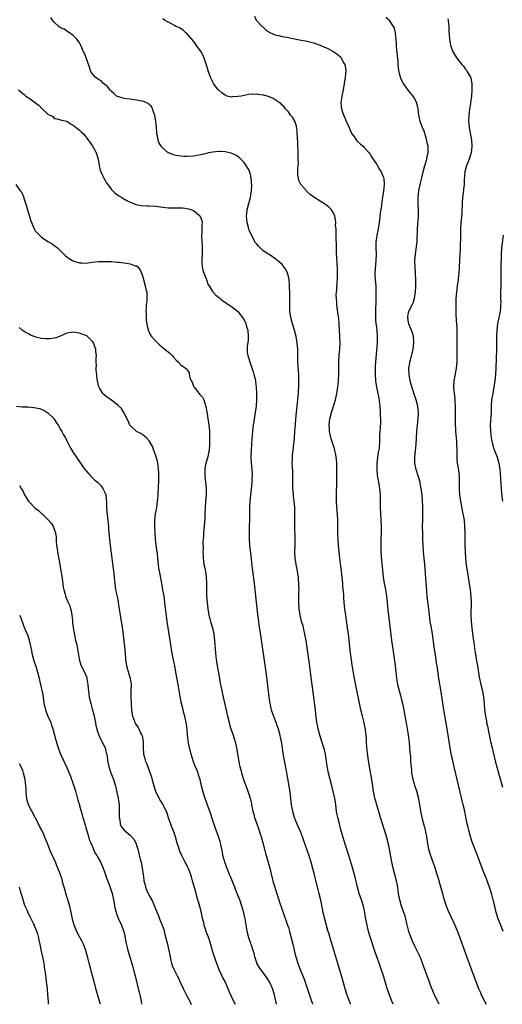
# Model space of a CAD drawing. Units: inches. Extents: x 2625000 to 2628000, y 1461000 to 1464000.
# Drawn here: x 2627622 to 2627775, y 1461000 to 1461311 of the extents above; entities that cross this region are included whole.
import ezdxf

# ---------------------------------------------------------------- set-up
doc = ezdxf.new("R2010")
doc.units = ezdxf.units.IN
doc.header["$MEASUREMENT"] = 0
doc.layers.add('LD26251461_10ft', color=80, linetype='Continuous')

msp = doc.modelspace()

# ---------------------------------------------------------------- linework, layer by layer
at = {"layer": 'LD26251461_10ft'}
for points, elevation in [([(2627740.13, 1461000), (2627739.71, 1461001), (2627738.93, 1461003), (2627738.27, 1461005), (2627737.51, 1461007.52), (2627737.05, 1461009), (2627736.01, 1461012.01), (2627735.65, 1461013), (2627734.46, 1461016.46), (2627733.91, 1461018.09), (2627733.43, 1461019.44), (2627732.92, 1461021), (2627732.34, 1461023), (2627731.86, 1461025), (2627731.42, 1461027.42), (2627731.15, 1461029), (2627730.7, 1461031), (2627730.07, 1461033), (2627729.39, 1461035), (2627728.86, 1461037), (2627728.13, 1461040.13), (2627727.24, 1461043.24), (2627726.07, 1461047), (2627725, 1461050.3), (2627724.18, 1461053), (2627723.5, 1461055.5), (2627723.13, 1461057), (2627722.6, 1461059), (2627722.31, 1461060.31), (2627722.2, 1461061), (2627721.95, 1461063), (2627721.86, 1461063.86), (2627721.68, 1461065), (2627721.2, 1461067.2), (2627720.7, 1461069), (2627720.17, 1461071), (2627719.71, 1461073), (2627719.27, 1461075.27), (2627718.7, 1461079), (2627718.39, 1461080.39), (2627718.23, 1461081), (2627716.96, 1461085), (2627716.41, 1461087), (2627716.18, 1461088.18), (2627716.01, 1461089), (2627715.71, 1461091.71), (2627715.6, 1461093), (2627715.4, 1461094.6), (2627715.05, 1461097), (2627714.11, 1461104.11), (2627713.63, 1461107.63), (2627712.57, 1461115), (2627712.23, 1461117), (2627711.77, 1461119), (2627711.62, 1461119.62), (2627711.19, 1461121), (2627710.7, 1461123), (2627710.44, 1461125), (2627710.34, 1461127), (2627710.32, 1461128.32), (2627710.33, 1461130.33), (2627710.35, 1461131), (2627710.33, 1461132.33), (2627710.34, 1461133), (2627710.22, 1461134.22), (2627710.16, 1461135), (2627709.99, 1461135.99), (2627709.83, 1461137), (2627709.44, 1461139), (2627709.14, 1461141), (2627709.05, 1461143), (2627709.14, 1461145), (2627709.18, 1461147), (2627709.04, 1461151), (2627709.03, 1461153), (2627709.04, 1461155), (2627709.01, 1461157), (2627708.85, 1461159), (2627708.65, 1461160.65), (2627708.61, 1461161.39), (2627708.45, 1461163), (2627708.4, 1461164.4), (2627708.39, 1461167), (2627708.36, 1461168.36), (2627708.28, 1461169.72), (2627708.24, 1461171), (2627708.28, 1461172.28), (2627708.28, 1461173), (2627708.33, 1461173.67), (2627708.46, 1461175), (2627708.69, 1461177), (2627708.9, 1461179), (2627709.05, 1461181), (2627709.19, 1461183.19), (2627709.36, 1461185), (2627709.8, 1461189), (2627710.08, 1461192.08), (2627710.15, 1461193), (2627710.19, 1461193.81), (2627710.28, 1461195), (2627710.34, 1461196.34), (2627710.33, 1461198.33), (2627710.27, 1461199), (2627710.23, 1461200.23), (2627710.13, 1461201), (2627710.06, 1461201.94), (2627710.01, 1461203), (2627709.96, 1461203.96), (2627709.98, 1461205), (2627709.93, 1461205.93), (2627709.97, 1461207), (2627709.88, 1461207.88), (2627709.82, 1461209), (2627709.44, 1461211), (2627708.91, 1461213), (2627708.34, 1461215), (2627707.8, 1461217), (2627707.48, 1461219), (2627707.44, 1461221), (2627707.49, 1461223), (2627707.45, 1461225), (2627707.37, 1461226.63), (2627707.37, 1461227.37), (2627707.21, 1461229), (2627707, 1461230.02), (2627706.72, 1461231), (2627706.17, 1461232.17), (2627705.6, 1461233), (2627705, 1461233.73), (2627703.6, 1461235), (2627703.27, 1461235.27), (2627703, 1461235.48), (2627700.88, 1461236.88), (2627700.73, 1461237), (2627699, 1461238.08), (2627697.51, 1461239.51), (2627697, 1461240.19), (2627696.64, 1461240.64), (2627695.29, 1461243), (2627694.6, 1461244.6), (2627694.45, 1461245), (2627693.97, 1461247), (2627693.76, 1461249), (2627693.94, 1461251), (2627694.46, 1461253), (2627695.04, 1461254.96), (2627695.35, 1461257), (2627695.4, 1461258.6), (2627695.22, 1461261), (2627695, 1461262.2), (2627694.84, 1461262.84), (2627694.78, 1461263), (2627694.22, 1461264.22), (2627693.7, 1461265), (2627693, 1461265.98), (2627691.51, 1461267.51), (2627691, 1461267.85), (2627690.35, 1461268.35), (2627688.95, 1461268.95), (2627687, 1461269.41), (2627685.47, 1461269.47), (2627685, 1461269.47), (2627683, 1461269.25), (2627681.71, 1461269), (2627681, 1461268.85), (2627680.78, 1461268.78), (2627678.16, 1461268.16), (2627677, 1461267.96), (2627675, 1461267.84), (2627673.94, 1461267.94), (2627673, 1461267.95), (2627672.13, 1461268.13), (2627671, 1461268.3), (2627670.47, 1461268.47), (2627669.12, 1461269), (2627669, 1461269.06), (2627667, 1461270.82), (2627666.84, 1461271), (2627666.14, 1461272.14), (2627665.81, 1461273), (2627665.58, 1461274.42), (2627665.43, 1461275), (2627665.39, 1461275.39), (2627665.3, 1461277), (2627665.11, 1461279), (2627664.8, 1461280.8), (2627664.75, 1461281), (2627664.58, 1461281.42), (2627664.09, 1461283), (2627663.72, 1461283.72), (2627663, 1461284.3), (2627662.66, 1461284.66), (2627661.28, 1461285.28), (2627660.64, 1461285.36), (2627659, 1461285.73), (2627658.19, 1461285.81), (2627657, 1461286), (2627655, 1461286.26), (2627654.4, 1461286.4), (2627653, 1461286.8), (2627652.7, 1461287), (2627651.81, 1461287.81), (2627651, 1461288.49), (2627650.78, 1461288.78), (2627650.57, 1461289), (2627649.93, 1461289.93), (2627648.59, 1461291), (2627647.77, 1461291.77), (2627647, 1461292.21), (2627645.91, 1461293), (2627645.48, 1461293.48), (2627645, 1461294.12), (2627644.49, 1461295), (2627644.12, 1461296.12), (2627643, 1461299.36), (2627642.5, 1461300.5), (2627642.26, 1461301), (2627641.42, 1461303), (2627641, 1461303.78), (2627640.14, 1461305), (2627639, 1461306.15), (2627637.8, 1461307), (2627637.32, 1461307.32), (2627637, 1461307.49), (2627636.07, 1461308.07), (2627635, 1461308.59), (2627634.44, 1461309), (2627633, 1461310.38), (2627632.44, 1461311), (2627631.85, 1461311.85)], 9440), ([(2627754.67, 1461000), (2627754.14, 1461001), (2627753.18, 1461003), (2627752.33, 1461005), (2627751.92, 1461006.08), (2627751.57, 1461007), (2627749.86, 1461011.86), (2627749.31, 1461013.31), (2627748.6, 1461015), (2627748.1, 1461016.1), (2627747, 1461018.36), (2627746.17, 1461020.17), (2627745.82, 1461021), (2627745.09, 1461023), (2627744.44, 1461025.56), (2627744.1, 1461027), (2627743.86, 1461027.86), (2627743.51, 1461029), (2627742.79, 1461031), (2627742.18, 1461033), (2627742.03, 1461033.97), (2627741.84, 1461035), (2627741.74, 1461035.74), (2627741.61, 1461037), (2627741.5, 1461037.5), (2627741.22, 1461039), (2627740.11, 1461043), (2627739.92, 1461043.92), (2627739.66, 1461045), (2627739.27, 1461047.27), (2627739, 1461049), (2627738.58, 1461051), (2627738.03, 1461053), (2627736.12, 1461059), (2627734.91, 1461063), (2627734.48, 1461064.48), (2627734.36, 1461065), (2627734.25, 1461065.75), (2627733.83, 1461067.83), (2627733.7, 1461069), (2627733.57, 1461069.57), (2627733.35, 1461071), (2627732.61, 1461075), (2627732.2, 1461077.8), (2627731.84, 1461081), (2627731.68, 1461083), (2627731.65, 1461083.65), (2627731.54, 1461085), (2627731.35, 1461086.65), (2627731.32, 1461087), (2627731.28, 1461087.28), (2627730.92, 1461088.92), (2627730.37, 1461091), (2627729.91, 1461093), (2627727.94, 1461103), (2627727.18, 1461107.18), (2627726.91, 1461108.91), (2627726.63, 1461111), (2627726.4, 1461113), (2627725.99, 1461117), (2627725.73, 1461119), (2627725.13, 1461122.87), (2627724.85, 1461125), (2627724.64, 1461127), (2627724.51, 1461128.51), (2627724.48, 1461129.52), (2627724.36, 1461131), (2627724.24, 1461132.24), (2627724.19, 1461133), (2627723.86, 1461135.86), (2627723.53, 1461138.47), (2627723.24, 1461141), (2627722.87, 1461145), (2627722.73, 1461147), (2627722.67, 1461148.67), (2627722.65, 1461151), (2627722.6, 1461153), (2627722.48, 1461155), (2627722.32, 1461157), (2627722.2, 1461159), (2627722.18, 1461160.18), (2627722.19, 1461161), (2627722.23, 1461161.77), (2627722.3, 1461164.3), (2627722.36, 1461165.64), (2627722.35, 1461168.35), (2627722.36, 1461169), (2627722.31, 1461171), (2627722.22, 1461172.22), (2627722.11, 1461173), (2627721.84, 1461174.16), (2627721.71, 1461175), (2627721.57, 1461175.57), (2627721, 1461177.11), (2627720.42, 1461179), (2627720.16, 1461180.16), (2627720.01, 1461181), (2627719.97, 1461182.03), (2627719.91, 1461183), (2627720.11, 1461185), (2627720.6, 1461187), (2627721, 1461188.31), (2627721.23, 1461189), (2627721.84, 1461191), (2627722.32, 1461193), (2627722.4, 1461193.6), (2627722.64, 1461195), (2627722.84, 1461197.16), (2627722.91, 1461199), (2627722.97, 1461203), (2627723.08, 1461205), (2627723.24, 1461207), (2627723.31, 1461209), (2627723.23, 1461210.77), (2627723.23, 1461211.23), (2627723.12, 1461213), (2627723.04, 1461215.04), (2627722.9, 1461216.9), (2627722.85, 1461217.15), (2627722.29, 1461221), (2627722.29, 1461221.71), (2627722.16, 1461223), (2627722.13, 1461224.13), (2627722.2, 1461225), (2627722.29, 1461225.71), (2627722.43, 1461228.43), (2627722.48, 1461229), (2627722.52, 1461231), (2627722.48, 1461233), (2627722.43, 1461233.57), (2627722.31, 1461236.31), (2627722.24, 1461237), (2627722.2, 1461237.8), (2627722.16, 1461239), (2627722.11, 1461243), (2627722.12, 1461244.12), (2627722.05, 1461245), (2627721.93, 1461246.07), (2627721.97, 1461247), (2627721.92, 1461247.92), (2627721.65, 1461249), (2627721, 1461250.43), (2627720.65, 1461251), (2627719.83, 1461251.83), (2627718.72, 1461252.72), (2627717, 1461253.79), (2627715.04, 1461255.04), (2627713.93, 1461255.93), (2627712.86, 1461256.86), (2627712.7, 1461257), (2627711, 1461258.9), (2627710.93, 1461259), (2627710.32, 1461260.32), (2627710.15, 1461261), (2627710, 1461262), (2627710.01, 1461263), (2627709.99, 1461263.99), (2627710.09, 1461265), (2627710.15, 1461265.85), (2627710.13, 1461267), (2627710.1, 1461268.1), (2627710.1, 1461269), (2627709.97, 1461271.97), (2627709.85, 1461274.15), (2627709.82, 1461275), (2627709.77, 1461275.77), (2627709.51, 1461277.51), (2627708.98, 1461279), (2627708.32, 1461280.32), (2627707.7, 1461281), (2627707, 1461281.95), (2627706.07, 1461283), (2627705.62, 1461283.62), (2627705, 1461284.13), (2627704.59, 1461284.59), (2627704.05, 1461285), (2627702.2, 1461286.2), (2627701, 1461286.69), (2627699.24, 1461287.24), (2627699, 1461287.29), (2627697.49, 1461287.49), (2627697, 1461287.57), (2627695.51, 1461287.51), (2627695, 1461287.54), (2627693, 1461287.2), (2627692.04, 1461287), (2627691, 1461286.81), (2627689.28, 1461286.72), (2627689, 1461286.67), (2627687.68, 1461287), (2627687.16, 1461287.16), (2627687, 1461287.23), (2627685.98, 1461287.98), (2627685, 1461288.8), (2627684.82, 1461289), (2627683.34, 1461291), (2627683, 1461291.63), (2627682.55, 1461292.55), (2627682.34, 1461293), (2627681.61, 1461295), (2627681.49, 1461295.49), (2627680.39, 1461299), (2627679.97, 1461299.97), (2627679.39, 1461301), (2627678, 1461303), (2627677.57, 1461303.57), (2627677, 1461304.28), (2627676.44, 1461305), (2627675, 1461306.67), (2627674.62, 1461307), (2627673.78, 1461307.78), (2627672.54, 1461308.54), (2627671.51, 1461309), (2627671, 1461309.25), (2627669.88, 1461309.88), (2627669, 1461310.3), (2627667.88, 1461311), (2627667.35, 1461311.35)], 9450), ([(2627696.24, 1461312.24), (2627696.82, 1461311), (2627698.69, 1461309), (2627698.85, 1461308.85), (2627699, 1461308.74), (2627699.89, 1461307.89), (2627701.09, 1461307.09), (2627703, 1461306.26), (2627703.9, 1461306.1), (2627705, 1461305.81), (2627706.42, 1461305.58), (2627707, 1461305.45), (2627708.89, 1461305.11), (2627711, 1461304.69), (2627712.43, 1461304.43), (2627714.06, 1461304.06), (2627715, 1461303.82), (2627715.58, 1461303.58), (2627717, 1461303.07), (2627718.43, 1461302.43), (2627719, 1461302.23), (2627720.57, 1461301.43), (2627721, 1461301.22), (2627722.35, 1461300.35), (2627723, 1461299.67), (2627723.37, 1461299.37), (2627723.65, 1461299), (2627724.57, 1461297.43), (2627724.85, 1461297), (2627725.16, 1461295.16), (2627725.17, 1461295), (2627724.99, 1461293), (2627724.29, 1461289), (2627723.89, 1461287), (2627723.77, 1461286.23), (2627723.6, 1461285), (2627723.71, 1461283.71), (2627723.75, 1461283), (2627724.08, 1461281.92), (2627724.38, 1461281), (2627724.58, 1461280.58), (2627725.26, 1461279), (2627726.17, 1461277), (2627726.41, 1461276.41), (2627727.09, 1461275.09), (2627727.65, 1461274.35), (2627728.77, 1461272.77), (2627729.77, 1461271.77), (2627730.69, 1461271), (2627731, 1461270.7), (2627732.48, 1461269), (2627732.7, 1461268.7), (2627733, 1461268.34), (2627733.49, 1461267.49), (2627735, 1461265.31), (2627735.82, 1461263.82), (2627736.36, 1461263), (2627737, 1461261.49), (2627737.15, 1461261), (2627737.25, 1461259), (2627737.03, 1461257), (2627736.77, 1461255), (2627736.53, 1461253.47), (2627736.45, 1461252.45), (2627736.05, 1461249.95), (2627735.81, 1461247.81), (2627735.69, 1461247), (2627735.34, 1461245), (2627734.93, 1461243), (2627734.69, 1461241.31), (2627734.66, 1461241), (2627734.64, 1461239), (2627734.72, 1461237), (2627734.68, 1461235), (2627734.44, 1461232.44), (2627734.37, 1461231), (2627734.37, 1461230.37), (2627734.44, 1461229), (2627734.59, 1461227), (2627734.59, 1461225.41), (2627734.66, 1461224.66), (2627734.61, 1461223), (2627734.63, 1461222.63), (2627734.48, 1461219), (2627734.5, 1461217.5), (2627734.48, 1461217), (2627734.49, 1461216.49), (2627734.68, 1461215), (2627734.69, 1461214.69), (2627734.97, 1461213), (2627735.1, 1461210.9), (2627735.03, 1461209), (2627734.53, 1461203), (2627734.43, 1461201.57), (2627734.41, 1461201), (2627734.41, 1461199), (2627734.55, 1461197), (2627734.88, 1461195), (2627735.28, 1461193), (2627735.56, 1461191.56), (2627735.88, 1461189), (2627736.03, 1461187), (2627736.04, 1461185.96), (2627736.07, 1461185), (2627736.06, 1461184.06), (2627735.97, 1461182.03), (2627735.92, 1461181), (2627735.83, 1461179.83), (2627735.84, 1461178.16), (2627735.64, 1461175.64), (2627735.56, 1461175), (2627735.42, 1461174.58), (2627734.97, 1461171), (2627734.91, 1461169.09), (2627735.07, 1461167.07), (2627735.43, 1461165), (2627735.64, 1461163.64), (2627735.8, 1461163), (2627735.99, 1461161), (2627736.01, 1461159), (2627736, 1461157), (2627736.08, 1461155), (2627736.24, 1461153), (2627736.33, 1461151), (2627736.28, 1461149), (2627736.18, 1461147), (2627736.17, 1461145), (2627736.27, 1461143), (2627736.36, 1461141.64), (2627736.92, 1461135), (2627737.22, 1461133), (2627737.55, 1461131.55), (2627737.79, 1461130.21), (2627738.04, 1461129), (2627738.27, 1461127), (2627738.45, 1461124.45), (2627738.61, 1461123), (2627738.86, 1461121.14), (2627739.61, 1461115), (2627739.89, 1461113), (2627740.57, 1461108.57), (2627740.77, 1461107), (2627740.94, 1461105.06), (2627741.16, 1461103), (2627741.53, 1461101), (2627742.41, 1461097.59), (2627742.66, 1461096.66), (2627743.05, 1461095.05), (2627743.46, 1461093), (2627743.69, 1461091.69), (2627744.03, 1461089.97), (2627744.3, 1461088.3), (2627744.56, 1461087), (2627744.87, 1461085.13), (2627745.15, 1461082.85), (2627745.31, 1461081), (2627745.43, 1461079.43), (2627745.55, 1461078.45), (2627745.63, 1461077), (2627745.67, 1461075.67), (2627745.89, 1461074.11), (2627745.93, 1461073), (2627746.08, 1461072.08), (2627746.33, 1461071), (2627746.98, 1461068.98), (2627747.45, 1461067.45), (2627748.08, 1461065), (2627748.21, 1461064.21), (2627748.45, 1461063), (2627748.75, 1461061.25), (2627748.78, 1461061), (2627749.19, 1461059), (2627749.71, 1461057), (2627750, 1461056), (2627750.21, 1461055), (2627750.36, 1461054.36), (2627750.63, 1461053), (2627751, 1461050.71), (2627751.32, 1461049), (2627751.68, 1461047.68), (2627751.9, 1461047), (2627752.74, 1461044.74), (2627753.25, 1461043.25), (2627753.93, 1461041), (2627754.2, 1461040.2), (2627755, 1461037.52), (2627755.66, 1461035), (2627755.95, 1461034.05), (2627756.41, 1461032.41), (2627757, 1461030.84), (2627757.55, 1461029.55), (2627759, 1461026.34), (2627759.59, 1461025), (2627760.42, 1461023), (2627761.2, 1461021), (2627763, 1461016.01), (2627765, 1461010.59), (2627767.12, 1461005), (2627767.68, 1461003.68), (2627767.97, 1461003), (2627768.97, 1461001), (2627769.5, 1461000)], 9460), ([(2627774.93, 1461023), (2627774.1, 1461025), (2627773.34, 1461027), (2627772.71, 1461029), (2627772.22, 1461031), (2627771.74, 1461033), (2627771.29, 1461034.71), (2627770.56, 1461037), (2627769.84, 1461039), (2627769.6, 1461039.6), (2627769, 1461041.11), (2627768.21, 1461043), (2627767.47, 1461045), (2627766.74, 1461047), (2627765.17, 1461051), (2627765, 1461051.52), (2627764.54, 1461053), (2627764.02, 1461055), (2627763.82, 1461055.82), (2627763.55, 1461057), (2627763.1, 1461059.1), (2627762.72, 1461061), (2627762.28, 1461063), (2627759.39, 1461075), (2627758.93, 1461077), (2627758.59, 1461078.59), (2627758.15, 1461081), (2627757.15, 1461087), (2627756.13, 1461093), (2627755.27, 1461098.73), (2627754.58, 1461103), (2627753.99, 1461107), (2627753.84, 1461107.84), (2627753.68, 1461109), (2627753.36, 1461111), (2627753.08, 1461113), (2627752.58, 1461117), (2627752.24, 1461119), (2627751.86, 1461121), (2627751.56, 1461123), (2627751.34, 1461125), (2627750.87, 1461128.87), (2627750.72, 1461130.72), (2627750.49, 1461134.49), (2627750.35, 1461136.35), (2627750.12, 1461139), (2627749.74, 1461143), (2627749.59, 1461145), (2627749.5, 1461147), (2627749.45, 1461149), (2627749.43, 1461151), (2627749.47, 1461153), (2627749.52, 1461155), (2627749.51, 1461155.51), (2627749.53, 1461157), (2627749.49, 1461157.49), (2627749.43, 1461159), (2627749.25, 1461161), (2627749, 1461163), (2627748.68, 1461164.68), (2627748.61, 1461165), (2627748.06, 1461167), (2627747.43, 1461169), (2627747, 1461171), (2627746.92, 1461173), (2627747.34, 1461177), (2627747.57, 1461181), (2627747.91, 1461183.91), (2627748.06, 1461185), (2627748.13, 1461187), (2627747.91, 1461189), (2627747.4, 1461191), (2627746.79, 1461192.79), (2627745.8, 1461195.8), (2627745.51, 1461197), (2627745.17, 1461199), (2627745.12, 1461201), (2627745.34, 1461202.66), (2627745.41, 1461203), (2627745.58, 1461203.58), (2627746.48, 1461207), (2627746.7, 1461209), (2627746.65, 1461209.35), (2627746.51, 1461211), (2627746.22, 1461212.22), (2627745.09, 1461215), (2627745, 1461215.42), (2627744.72, 1461217), (2627744.75, 1461217.25), (2627745, 1461218.52), (2627745.12, 1461219), (2627746.13, 1461221), (2627746.39, 1461221.61), (2627746.85, 1461223), (2627747.16, 1461225), (2627747.29, 1461227), (2627747.31, 1461229), (2627747.21, 1461230.79), (2627747.2, 1461231.2), (2627747.03, 1461233), (2627746.98, 1461235), (2627747.18, 1461237), (2627747.43, 1461238.57), (2627747.68, 1461241), (2627747.86, 1461245), (2627748.11, 1461249), (2627748.13, 1461249.87), (2627748.13, 1461251), (2627748.04, 1461253), (2627748.01, 1461255), (2627748.21, 1461257), (2627748.62, 1461259), (2627749.14, 1461261.14), (2627749.62, 1461263), (2627750.16, 1461265), (2627750.32, 1461265.68), (2627750.73, 1461267), (2627751, 1461268.37), (2627751.14, 1461269), (2627751.13, 1461270.87), (2627751.14, 1461271), (2627751.13, 1461271.13), (2627751, 1461271.75), (2627750.81, 1461272.81), (2627750.61, 1461273.39), (2627749.88, 1461275.88), (2627749.41, 1461277), (2627749, 1461278.11), (2627748.7, 1461279), (2627748.24, 1461281), (2627747.99, 1461283), (2627747.86, 1461283.86), (2627747.54, 1461285), (2627747, 1461286.1), (2627746.45, 1461287), (2627744.89, 1461288.89), (2627743.34, 1461291), (2627743.21, 1461291.21), (2627742.59, 1461292.59), (2627742.45, 1461293), (2627742.14, 1461294.14), (2627741.83, 1461295.83), (2627741.73, 1461297), (2627741.65, 1461298.35), (2627741.46, 1461299.46), (2627741.35, 1461301), (2627741.3, 1461301.3), (2627741.18, 1461303.18), (2627741.08, 1461305), (2627741, 1461305.77), (2627740.85, 1461307), (2627740.49, 1461308.49), (2627740.25, 1461309), (2627739, 1461310.86), (2627738.84, 1461311), (2627737.8, 1461311.8)], 9470), ([(2627757.41, 1461311.41), (2627757.48, 1461311), (2627757.6, 1461309.6), (2627757.68, 1461309), (2627757.74, 1461307.74), (2627757.92, 1461305), (2627758.26, 1461303), (2627758.43, 1461302.43), (2627758.96, 1461301), (2627759, 1461300.92), (2627760.28, 1461299), (2627761, 1461298), (2627761.85, 1461297), (2627762.4, 1461296.4), (2627763, 1461295.46), (2627763.22, 1461295.22), (2627763.71, 1461294.29), (2627764.51, 1461293), (2627764.68, 1461292.68), (2627764.99, 1461291), (2627765.01, 1461289), (2627764.86, 1461287), (2627764.61, 1461285), (2627764.51, 1461284.51), (2627764.29, 1461283), (2627764.15, 1461281.85), (2627764.01, 1461281), (2627763.95, 1461279), (2627764.13, 1461277), (2627764.9, 1461273), (2627765.02, 1461271), (2627764.81, 1461269), (2627764.18, 1461267), (2627763.81, 1461266.19), (2627763.32, 1461265), (2627762.75, 1461263), (2627762.54, 1461260.54), (2627762.52, 1461259), (2627762.4, 1461257.6), (2627762.2, 1461256.2), (2627762.04, 1461255), (2627761.91, 1461253), (2627761.79, 1461250.21), (2627761.56, 1461247.56), (2627761.53, 1461247), (2627761.45, 1461245), (2627761.41, 1461243.41), (2627761.37, 1461242.63), (2627761.3, 1461239.3), (2627761.27, 1461238.73), (2627761.2, 1461237), (2627760.98, 1461232.98), (2627760.85, 1461231), (2627760.65, 1461229.35), (2627760.63, 1461229), (2627760.35, 1461227), (2627760.1, 1461225), (2627759.96, 1461223), (2627759.92, 1461222.08), (2627759.9, 1461221), (2627759.93, 1461219.93), (2627759.9, 1461219), (2627759.93, 1461218.07), (2627760.06, 1461216.06), (2627760.15, 1461215), (2627760.24, 1461213.76), (2627760.26, 1461213), (2627760.25, 1461212.25), (2627760.26, 1461211), (2627760.21, 1461209), (2627760.21, 1461208.21), (2627760.21, 1461207), (2627760.27, 1461205), (2627760.26, 1461203), (2627760.06, 1461201), (2627759.81, 1461199.81), (2627759.31, 1461197), (2627759.23, 1461194.77), (2627759.39, 1461193), (2627759.56, 1461191.56), (2627759.56, 1461190.44), (2627759.68, 1461189), (2627759.74, 1461187.74), (2627759.72, 1461186.28), (2627759.72, 1461185), (2627759.7, 1461183.7), (2627759.73, 1461183), (2627759.81, 1461182.19), (2627759.83, 1461181), (2627759.89, 1461179.89), (2627760.01, 1461179), (2627760.1, 1461177.9), (2627760.14, 1461177), (2627760.2, 1461175), (2627760.23, 1461173), (2627760.27, 1461172.27), (2627760.38, 1461171), (2627760.62, 1461169.38), (2627760.93, 1461167), (2627761.01, 1461165), (2627761.01, 1461163), (2627761.11, 1461161), (2627761.39, 1461159), (2627761.98, 1461155.98), (2627762.19, 1461155), (2627762.45, 1461153.55), (2627762.53, 1461153), (2627762.7, 1461151), (2627762.77, 1461149), (2627762.82, 1461145), (2627762.86, 1461143), (2627762.96, 1461141), (2627763.19, 1461138.81), (2627763.48, 1461137), (2627763.85, 1461135), (2627764.19, 1461133), (2627764.45, 1461131), (2627764.64, 1461129), (2627764.73, 1461127), (2627764.7, 1461123), (2627764.79, 1461121), (2627765, 1461119), (2627765.45, 1461115.45), (2627765.64, 1461114.36), (2627766.09, 1461111), (2627766.23, 1461110.23), (2627766.37, 1461109), (2627766.49, 1461108.49), (2627766.73, 1461107), (2627767.35, 1461103.35), (2627767.85, 1461101), (2627768.33, 1461099), (2627768.69, 1461097), (2627768.88, 1461095), (2627769.04, 1461093), (2627769.29, 1461091), (2627769.57, 1461089.57), (2627769.66, 1461089), (2627769.92, 1461087.92), (2627770.35, 1461085.65), (2627770.58, 1461084.58), (2627770.91, 1461083), (2627771.37, 1461081), (2627771.69, 1461079.69), (2627772.51, 1461076.51), (2627773, 1461074.66), (2627774.65, 1461068.65)], 9480), ([(2627621.65, 1461289), (2627623, 1461287.82), (2627623.48, 1461287.48), (2627624.05, 1461287), (2627625, 1461286.35), (2627626.91, 1461284.91), (2627627, 1461284.82), (2627628.11, 1461284.11), (2627629, 1461283.13), (2627629.09, 1461283.09), (2627631, 1461281.31), (2627632.49, 1461280.49), (2627633, 1461279.94), (2627633.81, 1461279.81), (2627635, 1461279.46), (2627635.33, 1461279.32), (2627637, 1461279.02), (2627638.17, 1461278.17), (2627639, 1461277.81), (2627640.55, 1461276.55), (2627641, 1461276.22), (2627641.6, 1461275.6), (2627642.23, 1461275), (2627643, 1461274.15), (2627645, 1461271.33), (2627645.86, 1461269.86), (2627646.26, 1461269), (2627646.46, 1461268.46), (2627646.9, 1461267), (2627647.23, 1461265), (2627647.52, 1461263.52), (2627647.69, 1461263), (2627648.35, 1461261.65), (2627648.65, 1461261), (2627649.54, 1461259.54), (2627651, 1461257.61), (2627652.28, 1461256.28), (2627653, 1461255.8), (2627653.43, 1461255.43), (2627654.19, 1461255), (2627654.68, 1461254.68), (2627655.97, 1461254.03), (2627657, 1461253.45), (2627658.18, 1461253), (2627658.76, 1461252.76), (2627660.41, 1461252.41), (2627662.31, 1461252.31), (2627663, 1461252.31), (2627665, 1461252.2), (2627669, 1461251.71), (2627671, 1461251.64), (2627671.66, 1461251.66), (2627673.64, 1461251.64), (2627675.39, 1461251.39), (2627676.52, 1461251), (2627677, 1461250.79), (2627678.16, 1461249.84), (2627679, 1461249.19), (2627679.15, 1461249), (2627679.66, 1461247.66), (2627679.71, 1461247), (2627679.6, 1461246.4), (2627679.65, 1461245), (2627679.64, 1461243.64), (2627679.56, 1461243), (2627679.56, 1461242.44), (2627679.62, 1461241), (2627679.71, 1461239.71), (2627679.73, 1461239), (2627679.69, 1461238.31), (2627679.69, 1461237), (2627679.59, 1461235), (2627679.67, 1461234.33), (2627679.75, 1461233), (2627679.96, 1461231.96), (2627680.31, 1461231), (2627681.1, 1461229), (2627681.57, 1461227.57), (2627681.94, 1461227), (2627683, 1461225.22), (2627684.04, 1461224.04), (2627685, 1461223.35), (2627685.18, 1461223.18), (2627685.47, 1461223), (2627686.32, 1461222.32), (2627689, 1461220.52), (2627689.85, 1461219.85), (2627691, 1461218.89), (2627692.5, 1461217), (2627692.71, 1461216.71), (2627693, 1461216.18), (2627693.39, 1461215.39), (2627693.54, 1461215), (2627693.89, 1461213.89), (2627694.13, 1461213), (2627694.33, 1461211), (2627694.25, 1461209.75), (2627694.01, 1461208.01), (2627693.93, 1461207), (2627694, 1461206), (2627694.13, 1461205), (2627694.35, 1461204.35), (2627694.77, 1461203), (2627695, 1461202.41), (2627695.88, 1461199.88), (2627696.12, 1461199), (2627696.45, 1461197.55), (2627696.59, 1461197), (2627696.65, 1461196.65), (2627696.83, 1461195), (2627696.9, 1461193.1), (2627696.92, 1461192.92), (2627696.9, 1461191), (2627696.79, 1461189), (2627696.53, 1461187), (2627696.16, 1461185), (2627696.03, 1461184.03), (2627695.85, 1461183), (2627695.75, 1461182.25), (2627695.47, 1461178.53), (2627695.18, 1461175.18), (2627695.13, 1461173), (2627695.25, 1461171), (2627695.42, 1461169), (2627695.5, 1461167), (2627695.49, 1461166.51), (2627695.43, 1461165), (2627695.23, 1461162.77), (2627695.03, 1461161), (2627694.83, 1461159), (2627694.72, 1461157), (2627694.67, 1461155), (2627694.59, 1461149), (2627694.59, 1461147), (2627694.7, 1461145), (2627695.18, 1461141), (2627695.33, 1461139.33), (2627695.6, 1461137), (2627696.18, 1461133), (2627696.44, 1461131), (2627697.22, 1461123.22), (2627697.5, 1461121), (2627697.67, 1461119.67), (2627697.93, 1461118.07), (2627699.84, 1461105), (2627700.28, 1461101.72), (2627700.85, 1461097), (2627701.13, 1461095.13), (2627701.47, 1461093.47), (2627701.58, 1461093), (2627701.92, 1461091.92), (2627702.24, 1461091), (2627703, 1461089.17), (2627703.55, 1461087.55), (2627703.72, 1461087), (2627704.27, 1461085), (2627704.38, 1461084.38), (2627704.7, 1461083), (2627705, 1461081.05), (2627705.25, 1461079.25), (2627705.67, 1461077), (2627705.9, 1461075.9), (2627706.27, 1461073.73), (2627706.53, 1461072.53), (2627707.16, 1461069), (2627707.43, 1461067), (2627707.63, 1461065), (2627707.89, 1461063), (2627708.28, 1461061), (2627708.87, 1461059), (2627709.7, 1461057), (2627710.11, 1461056.11), (2627710.71, 1461054.71), (2627711.38, 1461053), (2627711.81, 1461051.81), (2627713.33, 1461047.33), (2627714.07, 1461045), (2627714.64, 1461043), (2627715.16, 1461041), (2627715.51, 1461039.51), (2627716.29, 1461036.29), (2627716.64, 1461035), (2627717.11, 1461033), (2627717.88, 1461029), (2627718.36, 1461027), (2627718.92, 1461025), (2627719.41, 1461023.41), (2627719.74, 1461022.26), (2627720.34, 1461020.34), (2627722.55, 1461013), (2627724, 1461008), (2627724.85, 1461005), (2627725.5, 1461003), (2627726.43, 1461000.43), (2627726.59, 1461000)], 9430), ([(2627620.85, 1461259), (2627622.23, 1461257), (2627622.58, 1461256.58), (2627623.25, 1461255.25), (2627623.33, 1461254.67), (2627624.19, 1461252.19), (2627624.49, 1461251), (2627625.6, 1461247.6), (2627626.46, 1461245.54), (2627626.66, 1461245), (2627626.78, 1461244.78), (2627627, 1461244.41), (2627627.67, 1461243.67), (2627628.29, 1461243), (2627629, 1461242.36), (2627631, 1461241.03), (2627632.27, 1461240.27), (2627633, 1461239.74), (2627633.44, 1461239.44), (2627633.97, 1461239), (2627635, 1461238.09), (2627636.01, 1461237), (2627636.54, 1461236.54), (2627637, 1461236.2), (2627637.66, 1461235.66), (2627638.75, 1461235), (2627639, 1461234.88), (2627639.15, 1461234.85), (2627641, 1461234.29), (2627641.71, 1461234.29), (2627643, 1461234.21), (2627645, 1461234.46), (2627647, 1461234.68), (2627649, 1461234.74), (2627651, 1461234.68), (2627653, 1461234.53), (2627653.55, 1461234.45), (2627655, 1461234.31), (2627655.86, 1461234.14), (2627657, 1461234.01), (2627658.61, 1461233.39), (2627659, 1461233.29), (2627659.35, 1461233), (2627660.12, 1461232.12), (2627660.57, 1461231), (2627661, 1461229.83), (2627661.18, 1461229.18), (2627661.21, 1461229), (2627661.74, 1461227), (2627661.98, 1461226.02), (2627662.2, 1461225), (2627662.26, 1461224.26), (2627662.28, 1461223), (2627662.25, 1461222.25), (2627662.08, 1461221), (2627662.05, 1461220.05), (2627661.98, 1461219), (2627662.08, 1461217.92), (2627662.08, 1461216.08), (2627662.3, 1461215), (2627662.32, 1461214.32), (2627662.76, 1461212.76), (2627663.43, 1461211.43), (2627663.75, 1461211), (2627665, 1461209.62), (2627665.58, 1461209), (2627666.32, 1461208.31), (2627667.98, 1461207), (2627669.59, 1461205.59), (2627670.23, 1461205), (2627670.57, 1461204.57), (2627671.5, 1461203.5), (2627672.12, 1461203), (2627673, 1461202.09), (2627674.77, 1461200.77), (2627675, 1461200.36), (2627675.6, 1461199.6), (2627675.77, 1461198.23), (2627676.27, 1461197), (2627676.56, 1461196.56), (2627677, 1461195.35), (2627677.12, 1461195.12), (2627677.16, 1461195), (2627679, 1461192.69), (2627679.8, 1461191.8), (2627680.23, 1461191), (2627680.93, 1461188.93), (2627681.19, 1461187.19), (2627681.76, 1461183.76), (2627681.87, 1461183), (2627681.94, 1461182.06), (2627682.06, 1461181), (2627682.1, 1461180.1), (2627682.1, 1461179), (2627682.07, 1461177.93), (2627682.06, 1461177), (2627681.9, 1461175), (2627681.76, 1461174.24), (2627681.5, 1461173), (2627680.91, 1461171), (2627680.61, 1461169.39), (2627680.57, 1461169), (2627680.59, 1461168.59), (2627680.61, 1461167), (2627680.84, 1461165), (2627681.01, 1461163.01), (2627680.97, 1461161.03), (2627680.81, 1461159), (2627680.7, 1461157), (2627680.63, 1461155), (2627680.54, 1461153.46), (2627680.14, 1461149), (2627680.12, 1461148.12), (2627679.99, 1461146.01), (2627680.03, 1461144.03), (2627679.99, 1461143), (2627680.01, 1461141.99), (2627680.06, 1461141), (2627680.14, 1461140.14), (2627680.31, 1461139), (2627680.66, 1461137.34), (2627680.74, 1461136.74), (2627681.04, 1461135), (2627681.14, 1461133), (2627681.12, 1461131.12), (2627681.16, 1461129), (2627681.29, 1461127), (2627681.5, 1461125), (2627681.86, 1461123), (2627682.19, 1461121.81), (2627682.52, 1461120.52), (2627682.98, 1461119), (2627683.41, 1461117), (2627683.67, 1461115), (2627684, 1461111), (2627684.21, 1461109), (2627684.32, 1461108.32), (2627684.48, 1461107), (2627684.76, 1461105.24), (2627685.17, 1461103), (2627685.48, 1461101.48), (2627685.57, 1461101), (2627686.42, 1461097), (2627687.75, 1461091), (2627688.24, 1461089), (2627688.4, 1461088.4), (2627688.83, 1461087), (2627689.51, 1461085), (2627689.84, 1461083.84), (2627690.12, 1461083), (2627690.56, 1461081), (2627691.51, 1461075.51), (2627691.91, 1461074.09), (2627692.17, 1461073), (2627692.84, 1461071), (2627693.59, 1461069), (2627693.94, 1461067.94), (2627694.3, 1461067), (2627694.88, 1461065.12), (2627695.3, 1461063.3), (2627695.38, 1461063), (2627695.8, 1461061), (2627696.08, 1461060.08), (2627696.31, 1461059), (2627696.98, 1461057.02), (2627697.57, 1461055.57), (2627698.1, 1461053.9), (2627698.41, 1461053), (2627698.95, 1461051), (2627699.76, 1461047.76), (2627701.1, 1461043), (2627701.9, 1461039.9), (2627702.11, 1461039), (2627702.32, 1461038.32), (2627702.68, 1461037), (2627703.25, 1461035.25), (2627703.46, 1461034.54), (2627703.97, 1461033), (2627704.23, 1461032.23), (2627705.38, 1461029), (2627706.76, 1461025), (2627707, 1461024.23), (2627707.36, 1461023), (2627707.88, 1461021), (2627708.35, 1461019), (2627708.84, 1461017), (2627709.4, 1461015), (2627710.02, 1461013), (2627710.74, 1461011), (2627711.93, 1461007.93), (2627712.25, 1461007), (2627713.49, 1461003.49), (2627714.32, 1461001), (2627714.47, 1461000.47), (2627714.61, 1461000)], 9420), ([(2627774.87, 1461243), (2627774.54, 1461240.54), (2627774.39, 1461239), (2627774.3, 1461237), (2627774.29, 1461236.29), (2627774.2, 1461233), (2627774.16, 1461232.16), (2627774.17, 1461231), (2627774.12, 1461230.12), (2627774.15, 1461229), (2627774.1, 1461228.1), (2627774.1, 1461227), (2627774.06, 1461225), (2627774.08, 1461224.08), (2627774.07, 1461223), (2627774.1, 1461222.1), (2627774.08, 1461221), (2627774.02, 1461220.02), (2627773.92, 1461219), (2627773.54, 1461217), (2627773.09, 1461215), (2627772.84, 1461213), (2627772.82, 1461211), (2627772.83, 1461209.17), (2627772.77, 1461207), (2627772.54, 1461201), (2627772.44, 1461199), (2627772.28, 1461197), (2627771.99, 1461195), (2627771.57, 1461193), (2627771.21, 1461191), (2627771.08, 1461189), (2627771.05, 1461186.95), (2627770.83, 1461183), (2627770.88, 1461181.12), (2627771.11, 1461179), (2627771.5, 1461177), (2627771.87, 1461175.87), (2627772.18, 1461175), (2627773, 1461172.9), (2627773.54, 1461171), (2627773.63, 1461170.37), (2627773.85, 1461169), (2627773.95, 1461167.95), (2627774.08, 1461166.08), (2627774.22, 1461163), (2627774.46, 1461160.46), (2627774.67, 1461159)], 9490), ([(2627703.27, 1461000), (2627703.06, 1461001), (2627702.56, 1461003), (2627701.93, 1461005), (2627701.05, 1461007.05), (2627700.28, 1461008.28), (2627699.79, 1461009), (2627698.27, 1461011), (2627697.77, 1461011.77), (2627697.04, 1461013), (2627697, 1461013.11), (2627696.4, 1461015), (2627696.13, 1461016.13), (2627695.88, 1461017), (2627695.31, 1461018.69), (2627695.16, 1461019.16), (2627695, 1461019.58), (2627694.64, 1461020.64), (2627694.5, 1461021), (2627693.97, 1461023), (2627693.82, 1461023.82), (2627693.33, 1461027), (2627692.91, 1461028.91), (2627692.29, 1461031), (2627691.61, 1461033), (2627690.85, 1461035), (2627690.3, 1461036.3), (2627690.03, 1461037), (2627688.56, 1461040.56), (2627688.4, 1461041), (2627687.42, 1461043.42), (2627686.87, 1461044.87), (2627686.31, 1461047), (2627686.14, 1461048.14), (2627685.63, 1461050.37), (2627685.52, 1461051), (2627685.41, 1461051.41), (2627684.9, 1461053), (2627683.84, 1461055.84), (2627683, 1461058.44), (2627682.35, 1461060.35), (2627681.59, 1461062.41), (2627680.69, 1461065), (2627680.08, 1461067), (2627679.56, 1461069), (2627679.09, 1461071), (2627678.55, 1461072.55), (2627678.43, 1461073), (2627678.11, 1461073.89), (2627677.46, 1461075.46), (2627676.93, 1461076.93), (2627676.27, 1461079), (2627676.02, 1461080.02), (2627675.73, 1461081), (2627675.39, 1461082.61), (2627675.33, 1461083), (2627675.33, 1461083.33), (2627675.15, 1461085), (2627675, 1461087), (2627674.72, 1461089), (2627674.25, 1461091), (2627673.97, 1461091.97), (2627673.7, 1461093), (2627673.22, 1461095), (2627672.78, 1461097.22), (2627672.12, 1461101), (2627671.45, 1461105), (2627671.08, 1461107), (2627670.36, 1461110.36), (2627670.06, 1461112.06), (2627669.9, 1461113), (2627668.99, 1461119), (2627668.72, 1461121), (2627667.97, 1461127), (2627667.68, 1461129), (2627667.35, 1461131), (2627666.97, 1461133.03), (2627666.31, 1461136.31), (2627666.2, 1461137), (2627666.09, 1461137.91), (2627665.92, 1461139), (2627665.82, 1461139.82), (2627665.6, 1461142.4), (2627665.52, 1461143), (2627665.45, 1461143.45), (2627665.02, 1461147), (2627664.85, 1461149), (2627664.76, 1461151), (2627664.78, 1461153), (2627665.01, 1461155), (2627665.36, 1461157), (2627665.66, 1461159), (2627665.73, 1461159.73), (2627665.82, 1461161), (2627665.96, 1461163.96), (2627666, 1461165), (2627666.05, 1461168.05), (2627665.98, 1461169), (2627665.78, 1461170.22), (2627665.72, 1461171), (2627665.61, 1461171.61), (2627665.19, 1461173), (2627665, 1461173.57), (2627664.49, 1461175), (2627664.12, 1461176.12), (2627663.65, 1461177), (2627663, 1461178.09), (2627662.13, 1461179), (2627661.53, 1461179.53), (2627661, 1461179.92), (2627660.32, 1461180.32), (2627659, 1461180.96), (2627658.94, 1461181), (2627657, 1461182.87), (2627656.92, 1461183), (2627656.33, 1461184.33), (2627655, 1461186.99), (2627654.23, 1461188.23), (2627653.23, 1461189.23), (2627651, 1461190.95), (2627649.78, 1461191.78), (2627648.7, 1461192.7), (2627648.39, 1461193), (2627647.38, 1461194.62), (2627647.13, 1461195), (2627647.09, 1461195.09), (2627647, 1461195.58), (2627646.66, 1461197), (2627646.45, 1461198.45), (2627646.42, 1461199), (2627646.26, 1461200.26), (2627646.27, 1461201), (2627646.29, 1461201.71), (2627646.26, 1461203), (2627646.28, 1461204.28), (2627646.31, 1461205), (2627646.14, 1461206.14), (2627646.08, 1461207), (2627645.77, 1461207.77), (2627645.34, 1461209), (2627645, 1461209.52), (2627643.54, 1461211), (2627643.24, 1461211.24), (2627643, 1461211.37), (2627641.8, 1461211.8), (2627641, 1461212.11), (2627640.19, 1461212.19), (2627639, 1461212.43), (2627637, 1461212.11), (2627634.64, 1461211), (2627633.44, 1461210.56), (2627633, 1461210.45), (2627631.69, 1461210.31), (2627631, 1461210.25), (2627630.28, 1461210.28), (2627629, 1461210.42), (2627627.14, 1461210.85), (2627627, 1461210.88), (2627625.44, 1461211.44), (2627625, 1461211.7), (2627624.12, 1461212.12), (2627622.86, 1461213), (2627621.84, 1461213.84)], 9410), ([(2627621, 1461189.01), (2627622.83, 1461188.83), (2627624.75, 1461188.75), (2627626.61, 1461188.61), (2627628.29, 1461188.29), (2627629.73, 1461187.73), (2627631, 1461186.94), (2627632.95, 1461184.95), (2627633, 1461184.89), (2627633.73, 1461183.73), (2627634.21, 1461183), (2627635, 1461181.67), (2627635.43, 1461181), (2627635.89, 1461179.89), (2627636.53, 1461179), (2627637, 1461178.01), (2627637.51, 1461177), (2627637.99, 1461175.99), (2627639, 1461174.32), (2627639.92, 1461173), (2627640.38, 1461172.38), (2627641.91, 1461170.09), (2627642.68, 1461169), (2627642.83, 1461168.83), (2627643, 1461168.62), (2627644.4, 1461167), (2627645, 1461166.43), (2627645.75, 1461165.75), (2627646.63, 1461165), (2627647, 1461164.67), (2627647.8, 1461163.8), (2627648.39, 1461163), (2627649, 1461161.71), (2627649.24, 1461161), (2627649.41, 1461159.41), (2627649.48, 1461159), (2627649.53, 1461158.47), (2627649.55, 1461157), (2627649.63, 1461155.63), (2627650.01, 1461152.01), (2627650.09, 1461151), (2627650.17, 1461150.17), (2627650.25, 1461149), (2627650.43, 1461147), (2627650.65, 1461145), (2627651.21, 1461141), (2627651.53, 1461138.46), (2627651.68, 1461137), (2627651.77, 1461135.77), (2627651.99, 1461134.01), (2627652.08, 1461133), (2627652.39, 1461131), (2627652.72, 1461129.28), (2627652.83, 1461128.83), (2627653.15, 1461127.15), (2627653.44, 1461125.44), (2627653.82, 1461123), (2627654.29, 1461120.29), (2627654.56, 1461118.56), (2627655.24, 1461113), (2627655.4, 1461111), (2627655.52, 1461109), (2627655.84, 1461107), (2627657.01, 1461103), (2627657.25, 1461101), (2627657.22, 1461099.22), (2627657.23, 1461097), (2627657.31, 1461095.31), (2627657.32, 1461094.68), (2627657.42, 1461093), (2627657.58, 1461091.58), (2627657.7, 1461091), (2627658.2, 1461089.8), (2627658.47, 1461089), (2627658.67, 1461088.67), (2627659.46, 1461087.46), (2627659.74, 1461087), (2627660.39, 1461085.61), (2627660.71, 1461085), (2627660.78, 1461084.78), (2627661.07, 1461083), (2627661.08, 1461081), (2627661.21, 1461079), (2627661.65, 1461077.65), (2627661.77, 1461077), (2627662.18, 1461076.18), (2627662.53, 1461075), (2627663.74, 1461071.74), (2627664.26, 1461069.74), (2627665, 1461067.4), (2627665.14, 1461067), (2627666.44, 1461064.44), (2627667, 1461063.55), (2627667.24, 1461063.24), (2627667.41, 1461063), (2627667.77, 1461062.23), (2627668.39, 1461061), (2627668.55, 1461060.55), (2627669, 1461059), (2627669.69, 1461057), (2627670.08, 1461056.08), (2627670.64, 1461054.64), (2627671.21, 1461053), (2627671.77, 1461051), (2627672.14, 1461049.86), (2627672.53, 1461048.54), (2627673.16, 1461047.16), (2627673.53, 1461046.47), (2627674.29, 1461045), (2627674.51, 1461044.51), (2627675, 1461043.62), (2627675.2, 1461043.2), (2627675.29, 1461043), (2627676.01, 1461041), (2627676.26, 1461040.26), (2627676.61, 1461039), (2627677, 1461037.71), (2627677.18, 1461037), (2627677.59, 1461035.59), (2627677.74, 1461035), (2627678.3, 1461033), (2627678.44, 1461032.44), (2627678.88, 1461031), (2627679.4, 1461029), (2627679.67, 1461027.67), (2627680.11, 1461025.89), (2627680.3, 1461025), (2627680.45, 1461024.45), (2627681, 1461022.83), (2627681.73, 1461021), (2627682.39, 1461019), (2627682.94, 1461017), (2627683.43, 1461015.43), (2627683.87, 1461014.13), (2627684.27, 1461013), (2627685.04, 1461011), (2627686, 1461009), (2627686.31, 1461008.31), (2627686.97, 1461007), (2627687.86, 1461005), (2627688.2, 1461004.2), (2627689.69, 1461001), (2627690.22, 1461000)], 9400), ([(2627621.96, 1461163.96), (2627622.5, 1461163), (2627623, 1461162.21), (2627623.59, 1461161), (2627624.09, 1461160.09), (2627624.82, 1461159), (2627625, 1461158.77), (2627627, 1461156.76), (2627628.01, 1461156.01), (2627629, 1461155.13), (2627629.08, 1461155.08), (2627631, 1461153.24), (2627631.21, 1461153), (2627632.01, 1461152.01), (2627632.63, 1461151), (2627633, 1461150.12), (2627633.36, 1461149), (2627633.57, 1461147.57), (2627633.55, 1461146.45), (2627633.71, 1461145), (2627633.92, 1461143.92), (2627633.99, 1461143), (2627634.19, 1461141.81), (2627634.74, 1461139), (2627635.1, 1461137), (2627635.33, 1461135.33), (2627635.48, 1461134.52), (2627635.81, 1461131.81), (2627636.03, 1461131), (2627636.43, 1461129.57), (2627636.54, 1461129), (2627636.66, 1461128.66), (2627637.34, 1461127), (2627637.88, 1461125.88), (2627638.12, 1461125), (2627638.35, 1461124.35), (2627638.54, 1461123), (2627638.7, 1461121.3), (2627638.78, 1461120.78), (2627638.98, 1461118.98), (2627639.55, 1461115.55), (2627639.74, 1461115), (2627640, 1461114), (2627640.18, 1461113), (2627640.32, 1461112.32), (2627640.84, 1461109.16), (2627641, 1461108.61), (2627641.52, 1461107), (2627642.52, 1461105), (2627643.24, 1461103.24), (2627643.31, 1461103), (2627643.6, 1461101), (2627643.72, 1461099.72), (2627643.76, 1461099), (2627643.88, 1461098.12), (2627644.06, 1461097), (2627644.54, 1461095), (2627645, 1461093.36), (2627645.45, 1461091.45), (2627645.98, 1461089), (2627646.13, 1461088.13), (2627646.44, 1461087), (2627646.53, 1461086.53), (2627647.09, 1461085), (2627647.66, 1461083.66), (2627648.07, 1461083), (2627649.06, 1461081), (2627649.44, 1461079.44), (2627649.6, 1461079), (2627649.72, 1461078.28), (2627649.84, 1461077), (2627650.05, 1461076.05), (2627650.22, 1461075), (2627650.88, 1461073.12), (2627651.53, 1461071.53), (2627651.71, 1461071), (2627652, 1461070), (2627652.32, 1461069), (2627653.22, 1461065), (2627653.52, 1461063), (2627653.52, 1461061.52), (2627653.55, 1461061), (2627653.46, 1461059.46), (2627653.49, 1461059), (2627653.68, 1461058.32), (2627653.79, 1461057), (2627654.15, 1461056.15), (2627655.04, 1461055.04), (2627657, 1461053.41), (2627658.13, 1461052.13), (2627658.72, 1461051), (2627659, 1461050.29), (2627659.42, 1461049), (2627660.18, 1461045.82), (2627660.52, 1461044.52), (2627660.8, 1461043), (2627661.06, 1461041), (2627661.32, 1461039.32), (2627661.34, 1461039), (2627661.7, 1461037.7), (2627661.86, 1461037), (2627662.19, 1461036.19), (2627662.71, 1461035), (2627663, 1461034.42), (2627663.8, 1461033), (2627664.72, 1461031), (2627665, 1461030.21), (2627665.95, 1461027.95), (2627666.28, 1461027), (2627667, 1461025.25), (2627667.61, 1461023.61), (2627667.98, 1461022.02), (2627668.76, 1461019), (2627669, 1461017.99), (2627669.21, 1461017), (2627669.5, 1461015.5), (2627669.58, 1461015), (2627669.83, 1461013.83), (2627670.04, 1461013), (2627670.26, 1461012.26), (2627670.85, 1461010.85), (2627671.84, 1461009), (2627672.21, 1461008.21), (2627672.83, 1461007), (2627673.75, 1461005), (2627674.11, 1461004.11), (2627675, 1461002.5), (2627675.8, 1461001), (2627676.19, 1461000.19), (2627676.32, 1461000)], 9390), ([(2627622.05, 1461123), (2627623, 1461120.31), (2627623.37, 1461119.37), (2627623.9, 1461118.1), (2627624.58, 1461116.58), (2627625.06, 1461115.06), (2627625.78, 1461111.78), (2627625.92, 1461111), (2627626.57, 1461108.57), (2627627.15, 1461106.85), (2627627.72, 1461105), (2627628.21, 1461103), (2627628.55, 1461101.45), (2627628.75, 1461100.75), (2627629.1, 1461099.1), (2627629.13, 1461098.87), (2627629.44, 1461097), (2627629.73, 1461095), (2627629.97, 1461093.97), (2627630.24, 1461093), (2627630.44, 1461092.44), (2627631, 1461091.04), (2627631.87, 1461089), (2627632.15, 1461088.15), (2627632.55, 1461087), (2627633.1, 1461085), (2627633.46, 1461083.46), (2627633.88, 1461082.12), (2627634.2, 1461081), (2627635, 1461079), (2627637, 1461074.83), (2627637.74, 1461073), (2627638.07, 1461072.07), (2627638.48, 1461071), (2627638.6, 1461070.6), (2627639, 1461069.6), (2627639.21, 1461069), (2627639.81, 1461067), (2627640.48, 1461064.48), (2627640.91, 1461063), (2627641, 1461062.75), (2627641.49, 1461061), (2627641.85, 1461059.85), (2627642.06, 1461059), (2627642.73, 1461056.73), (2627643, 1461055.89), (2627643.82, 1461053), (2627644.07, 1461052.07), (2627644.51, 1461051), (2627645.39, 1461049), (2627645.85, 1461047.85), (2627646.47, 1461047), (2627646.62, 1461046.62), (2627647, 1461046.05), (2627647.57, 1461045), (2627647.97, 1461043.97), (2627648.45, 1461043), (2627649, 1461041.52), (2627649.62, 1461039.62), (2627650.44, 1461037.56), (2627651, 1461035.97), (2627651.3, 1461035), (2627651.37, 1461034.63), (2627651.95, 1461031.95), (2627652.04, 1461031), (2627652.33, 1461029.67), (2627652.51, 1461029), (2627652.63, 1461028.63), (2627653.22, 1461027.22), (2627653.3, 1461027), (2627654.23, 1461025), (2627654.42, 1461024.42), (2627654.97, 1461023), (2627655.42, 1461021), (2627655.62, 1461019.62), (2627656.07, 1461017.93), (2627656.29, 1461017), (2627656.88, 1461015), (2627657.81, 1461011.81), (2627658.36, 1461009.64), (2627658.54, 1461009), (2627659.51, 1461005), (2627659.82, 1461003.82), (2627660.01, 1461003), (2627660.42, 1461001), (2627660.59, 1461000)], 9380), ([(2627647.55, 1461000), (2627647.32, 1461001), (2627646.15, 1461005), (2627645.95, 1461005.95), (2627645.59, 1461007), (2627645.5, 1461007.5), (2627645.05, 1461009), (2627644.06, 1461013), (2627643.71, 1461014.29), (2627642.92, 1461017), (2627642.19, 1461019), (2627641.81, 1461019.81), (2627641.15, 1461021), (2627641, 1461021.25), (2627640.12, 1461023), (2627639.31, 1461025), (2627639, 1461026.11), (2627638.78, 1461027), (2627638.36, 1461029), (2627637.87, 1461031), (2627636.68, 1461035), (2627636.34, 1461036.34), (2627635.74, 1461038.26), (2627635.44, 1461039.44), (2627634.92, 1461040.92), (2627634.81, 1461041.19), (2627634.13, 1461043), (2627633.79, 1461043.79), (2627633.37, 1461045), (2627633, 1461045.77), (2627632.44, 1461047), (2627631.93, 1461047.93), (2627630.8, 1461050.8), (2627629.95, 1461053), (2627629.64, 1461053.64), (2627629.05, 1461055), (2627628.28, 1461056.28), (2627628.01, 1461057), (2627626.98, 1461059), (2627625.86, 1461061), (2627624.88, 1461063), (2627624.47, 1461064.47), (2627624.29, 1461065), (2627624.18, 1461065.82), (2627624.11, 1461067), (2627624.07, 1461068.07), (2627624.01, 1461069), (2627623.76, 1461071), (2627623.31, 1461073), (2627623, 1461073.9), (2627622.57, 1461075), (2627622.03, 1461076.03)], 9370), ([(2627631.21, 1461000), (2627631.14, 1461001), (2627630.97, 1461003), (2627630.8, 1461004.8), (2627630.6, 1461006.6), (2627630.52, 1461007), (2627630.4, 1461008.4), (2627630.28, 1461009), (2627630.2, 1461010.2), (2627630.05, 1461011), (2627629.95, 1461011.95), (2627629.75, 1461013), (2627629.35, 1461015), (2627629.28, 1461015.28), (2627629, 1461016.78), (2627628.55, 1461019), (2627628.24, 1461020.24), (2627628.11, 1461021), (2627627.78, 1461022.22), (2627627.5, 1461023), (2627627.33, 1461023.33), (2627627, 1461024.25), (2627626.76, 1461024.76), (2627626.69, 1461025), (2627626.43, 1461025.57), (2627625.7, 1461027), (2627625.45, 1461027.45), (2627625, 1461028.38), (2627624.78, 1461028.78), (2627624.49, 1461029.51), (2627623.81, 1461031), (2627623.58, 1461031.58), (2627623, 1461033.42), (2627622.54, 1461035), (2627622.22, 1461036.22), (2627622, 1461037)], 9360)]:
    msp.add_lwpolyline(points, dxfattribs=dict(at, elevation=elevation))

doc.saveas('drawing.dxf')
